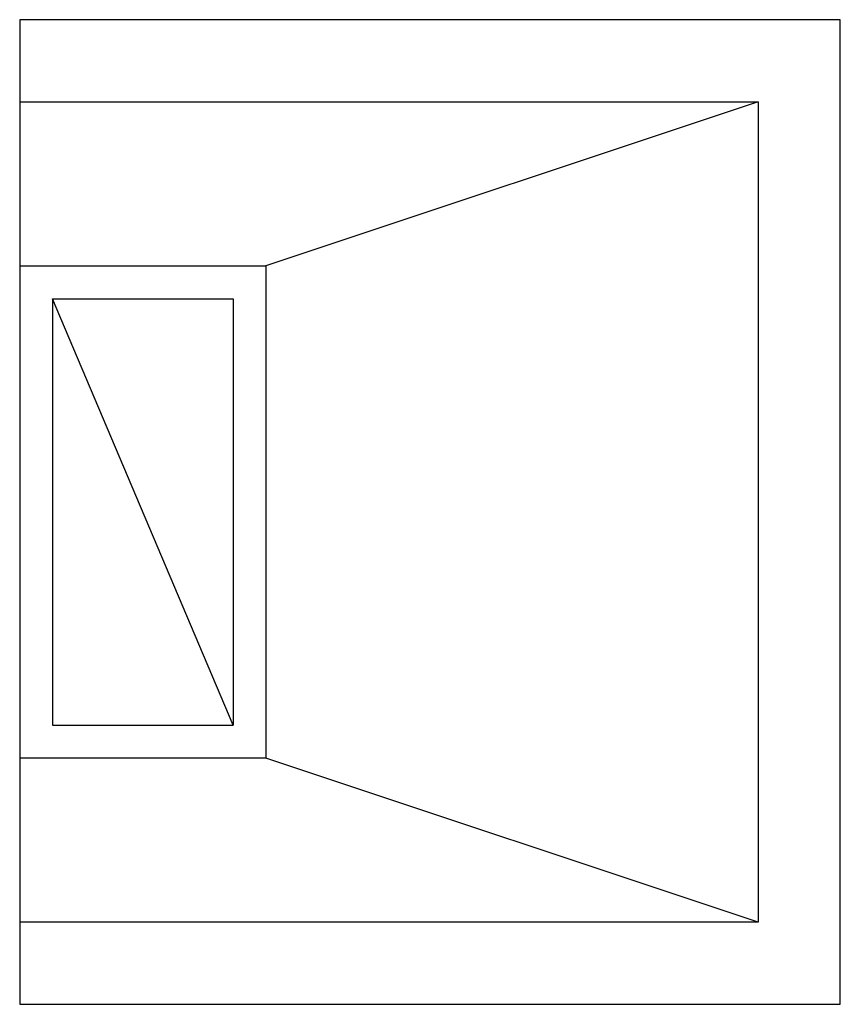
# Model space of a CAD drawing. Extents: x 0 to 0.5, y -0.3 to 0.3.
import ezdxf

# ---------------------------------------------------------------- set-up
doc = ezdxf.new("R2010")
doc.units = 0
doc.header["$MEASUREMENT"] = 0

msp = doc.modelspace()

# ---------------------------------------------------------------- linework, layer by layer
for p, q in [((0.5, 0.3), (0, 0.3)), ((0, 0.3), (0, -0.3)), ((0.5, -0.3), (0.5, 0.3)), ((0, 0.25), (0.45, 0.25)), ((0.45, 0.25), (0.15001, 0.15)), ((0.45, 0.25), (0.45, -0.25)), ((0, 0.15), (0.15001, 0.15)), ((0.15001, 0.15), (0.15001, -0.15)), ((0.02, 0.13), (0.13, 0.13)), ((0.13, 0.13), (0.13, -0.13)), ((0.15001, -0.15), (0, -0.15)), ((0.45, -0.25), (0.15001, -0.15)), ((0.45, -0.25), (0, -0.25)), ((0, -0.3), (0.5, -0.3))]:
    msp.add_line(p, q)
msp.add_lwpolyline([(0.13, -0.13), (0.02, 0.13), (0.02, -0.13), (0.13, -0.13)], close=True)

doc.saveas('drawing.dxf')
